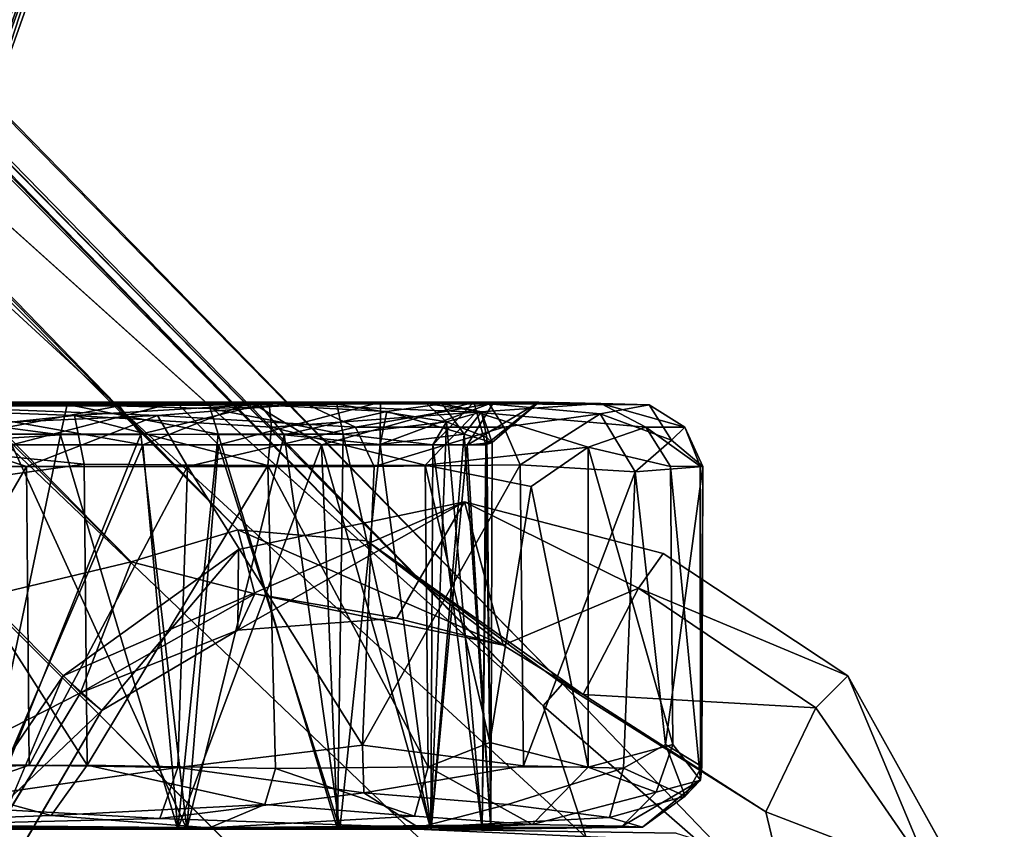
# Model space of a CAD drawing. Units: inches. Extents: x -11.4 to 10.4, y -10.1 to 10.1.
# Drawn here: x 8.9 to 9.8, y -9 to -8.3 of the extents above; entities that cross this region are included whole.
import ezdxf

# ---------------------------------------------------------------- set-up
doc = ezdxf.new("R2010")
doc.units = ezdxf.units.IN
doc.header["$MEASUREMENT"] = 0
for name, color, linetype in [('SEAT-BASE', 5, 'Continuous'), ('SEAT-CASTER', 5, 'Continuous'), ('SEAT-SHELL', 5, 'Continuous')]:
    doc.layers.add(name, color=color, linetype=linetype)

msp = doc.modelspace()

# ---------------------------------------------------------------- linework, layer by layer
at = {"layer": 'SEAT-BASE'}
for points in [[(0.87479, -0.25571, 11.12665), (1.21187, -0.56137, 11.05119), (9.18929, -8.77525, 4.3911)], [(1.02599, -0.48094, 10.74017), (0.87479, -0.25571, 11.12665), (9.18929, -8.77525, 4.3911)], [(0.53716, -0.42769, 10.56986), (0.9944, -0.66996, 10.39827), (8.97173, -8.79449, 4.23526)], [(8.97173, -8.79449, 4.23526), (8.83644, -8.82675, 4.24591), (0.53716, -0.42769, 10.56986)], [(0.9486, -0.48691, 10.63044), (1.02599, -0.48094, 10.74017), (9.07025, -8.76508, 4.29042)], [(9.18929, -8.77525, 4.3911), (9.07025, -8.76508, 4.29042), (1.02599, -0.48094, 10.74017)], [(0.9944, -0.66996, 10.39827), (0.9486, -0.48691, 10.63044), (9.07025, -8.76508, 4.29042)], [(1.21187, -0.56137, 11.05119), (1.14527, -0.527, 11.45883), (9.36969, -8.90692, 4.51406)], [(1.14527, -0.527, 11.45883), (1.32284, -0.7767, 11.45703), (9.35198, -8.92722, 4.67469)], [(9.35198, -8.92722, 4.67469), (9.36969, -8.90692, 4.51406), (1.14527, -0.527, 11.45883)], [(9.36969, -8.90692, 4.51406), (9.18929, -8.77525, 4.3911), (1.21187, -0.56137, 11.05119)], [(9.07025, -8.76508, 4.29042), (8.97173, -8.79449, 4.23526), (0.9944, -0.66996, 10.39827)], [(0.53138, -1.13202, 11.45568), (0.58141, -1.21256, 11.0433), (8.88312, -9.32319, 4.50538)], [(8.88312, -9.32319, 4.50538), (9.05289, -9.45501, 4.57389), (0.53138, -1.13202, 11.45568)], [(0.71463, -1.24763, 11.51207), (0.53138, -1.13202, 11.45568), (9.05289, -9.45501, 4.57389)], [(8.79002, -9.20306, 4.43381), (8.88312, -9.32319, 4.50538), (0.58141, -1.21256, 11.0433)], [(9.05289, -9.45501, 4.57389), (5.23262, -5.22292, 8.30676), (0.71463, -1.24763, 11.51207)], [(9.31091, -9.30422, 4.8282), (9.37515, -9.18097, 4.81319), (5.23262, -5.22292, 8.30676)], [(9.3915, -9.04865, 4.74827), (9.35198, -8.92722, 4.67469), (5.23262, -5.22292, 8.30676)], [(9.37515, -9.18097, 4.81319), (9.3915, -9.04865, 4.74827), (5.23262, -5.22292, 8.30676)], [(9.05289, -9.45501, 4.57389), (9.05573, -9.38139, 4.74709), (5.23262, -5.22292, 8.30676)], [(9.27948, -8.73905, 2.71431), (8.90926, -8.89957, 2.71288), (9.07079, -8.78322, 2.71406)], [(9.27948, -8.73905, 2.71431), (9.07079, -8.78322, 2.71406), (9.07015, -8.85764, 3.93776)], [(9.21677, -8.84632, 4.05228), (9.27948, -8.73905, 2.71431), (9.07015, -8.85764, 3.93776)], [(9.27948, -8.73905, 2.71431), (9.21677, -8.84632, 4.05228), (9.31501, -8.8712, 4.14651)], [(9.43993, -8.81875, 3.32489), (9.27948, -8.73905, 2.71431), (9.31501, -8.8712, 4.14651)], [(9.46258, -8.78681, 2.71288), (9.27948, -8.73905, 2.71431), (9.43993, -8.81875, 3.32489)], [(9.07025, -8.76508, 4.29042), (9.08589, -8.82394, 4.14886), (8.97173, -8.79449, 4.23526)], [(9.18929, -8.77525, 4.3911), (9.31501, -8.8712, 4.14651), (9.07025, -8.76508, 4.29042)], [(9.31501, -8.8712, 4.14651), (9.08589, -8.82394, 4.14886), (9.07025, -8.76508, 4.29042)], [(9.18929, -8.77525, 4.3911), (9.36969, -8.90692, 4.51406), (9.38889, -8.91679, 4.2748)], [(9.38889, -8.91679, 4.2748), (9.31501, -8.8712, 4.14651), (9.18929, -8.77525, 4.3911)], [(8.94496, -8.93168, 3.94517), (9.07079, -8.78322, 2.71406), (8.90926, -8.89957, 2.71288)], [(9.07015, -8.85764, 3.93776), (9.07079, -8.78322, 2.71406), (8.94496, -8.93168, 3.94517)], [(9.63307, -8.89957, 2.71288), (9.46258, -8.78681, 2.71288), (9.43993, -8.81875, 3.32489)], [(8.83644, -8.82675, 4.24591), (8.97173, -8.79449, 4.23526), (8.92502, -8.91533, 4.11243)], [(9.08589, -8.82394, 4.14886), (8.92502, -8.91533, 4.11243), (8.97173, -8.79449, 4.23526)], [(8.79805, -8.97995, 4.23845), (8.83644, -8.82675, 4.24591), (8.92502, -8.91533, 4.11243)], [(9.08589, -8.82394, 4.14886), (9.07015, -8.85764, 3.93776), (8.92502, -8.91533, 4.11243)], [(9.08589, -8.82394, 4.14886), (9.21677, -8.84632, 4.05228), (9.07015, -8.85764, 3.93776)], [(9.31501, -8.8712, 4.14651), (9.21677, -8.84632, 4.05228), (9.08589, -8.82394, 4.14886)], [(9.43993, -8.81875, 3.32489), (9.31501, -8.8712, 4.14651), (9.38889, -8.91679, 4.2748)], [(9.60341, -8.92923, 3.32466), (9.43993, -8.81875, 3.32489), (9.38889, -8.91679, 4.2748)], [(9.43993, -8.81875, 3.32489), (9.60341, -8.92923, 3.32466), (9.63307, -8.89957, 2.71288)], [(9.07015, -8.85764, 3.93776), (8.94496, -8.93168, 3.94517), (8.92502, -8.91533, 4.11243)], [(8.90926, -8.89957, 2.71288), (8.74998, -9.27724, 2.71425), (8.78095, -9.08763, 2.71471)], [(8.78095, -9.08763, 2.71471), (8.94496, -8.93168, 3.94517), (8.90926, -8.89957, 2.71288)], [(9.60341, -8.92923, 3.32466), (9.71, -9.08378, 3.32445), (9.63307, -8.89957, 2.71288)], [(9.77725, -9.15886, 2.71291), (9.63307, -8.89957, 2.71288), (9.71, -9.08378, 3.32445)], [(9.35198, -8.92722, 4.67469), (9.58192, -9.12785, 4.31413), (9.36969, -8.90692, 4.51406)], [(9.58192, -9.12785, 4.31413), (9.55716, -9.02498, 4.05904), (9.36969, -8.90692, 4.51406)], [(9.36969, -8.90692, 4.51406), (9.55716, -9.02498, 4.05904), (9.38889, -8.91679, 4.2748)], [(8.92502, -8.91533, 4.11243), (8.8424, -9.05171, 4.13837), (8.79805, -8.97995, 4.23845)], [(9.38889, -8.91679, 4.2748), (9.55716, -9.02498, 4.05904), (9.60341, -8.92923, 3.32466)], [(9.3915, -9.04865, 4.74827), (9.58192, -9.12785, 4.31413), (9.35198, -8.92722, 4.67469)], [(8.94496, -8.93168, 3.94517), (8.78095, -9.08763, 2.71471), (8.86483, -9.0679, 3.93782)], [(9.71, -9.08378, 3.32445), (9.60341, -8.92923, 3.32466), (9.55716, -9.02498, 4.05904)], [(9.55716, -9.02498, 4.05904), (9.58192, -9.12785, 4.31413), (9.71, -9.08378, 3.32445)]]:
    msp.add_3dface(points, dxfattribs=at)
for points, invisible_edges in [([(5.23262, -5.22292, 8.30676), (9.35198, -8.92722, 4.67469), (1.32284, -0.7767, 11.45703)], 12), ([(9.05573, -9.38139, 4.74709), (9.18973, -9.36814, 4.81039), (5.23262, -5.22292, 8.30676)], 2), ([(9.18973, -9.36814, 4.81039), (9.31091, -9.30422, 4.8282), (5.23262, -5.22292, 8.30676)], 12), ([(9.46258, -8.78681, 2.71288), (8.90926, -8.89957, 2.71288), (9.27948, -8.73905, 2.71431)], 1), ([(9.63307, -8.89957, 2.71288), (8.90926, -8.89957, 2.71288), (9.46258, -8.78681, 2.71288)], 3), ([(8.74998, -9.27724, 2.71425), (8.90926, -8.89957, 2.71288), (8.85011, -9.56693, 2.7129)], 2), ([(8.85011, -9.56693, 2.7129), (8.90926, -8.89957, 2.71288), (9.77725, -9.15886, 2.71291)], 15), ([(9.77725, -9.15886, 2.71291), (8.90926, -8.89957, 2.71288), (9.63307, -8.89957, 2.71288)], 3), ([(8.92502, -8.91533, 4.11243), (8.94496, -8.93168, 3.94517), (8.8424, -9.05171, 4.13837)], 2), ([(8.94496, -8.93168, 3.94517), (8.86483, -9.0679, 3.93782), (8.8424, -9.05171, 4.13837)], 12)]:
    msp.add_3dface(points, dxfattribs=dict(at, invisible_edges=invisible_edges))
at = {"layer": 'SEAT-CASTER'}
for points, invisible_edges in [([(9.25871, -8.64887, 1.20213), (8.32839, -8.65135, 0.45346), (9.24435, -8.64844, 1.68469)], 15), ([(9.24435, -8.64844, 1.68469), (8.32839, -8.65135, 0.45346), (9.16166, -8.64909, 1.89428)], 3), ([(9.09088, -8.64985, 0.84303), (8.32839, -8.65135, 0.45346), (9.25871, -8.64887, 1.20213)], 14), ([(8.91291, -8.64938, 2.18404), (9.16166, -8.64909, 1.89428), (8.32839, -8.65135, 0.45346)], 15), ([(8.32839, -8.65135, 0.45346), (8.71167, -8.65145, 2.31084), (8.91291, -8.64938, 2.18404)], 13), ([(9.16166, -8.64909, 1.89428), (8.91291, -8.64938, 2.18404), (9.04488, -8.65304, 2.06627)], 1), ([(9.09088, -8.64985, 0.84303), (9.25871, -8.64887, 1.20213), (9.20781, -8.65598, 1.02199)], 1), ([(9.25871, -8.64887, 1.20213), (9.24435, -8.64844, 1.68469), (9.29494, -8.65616, 1.42061)], 1), ([(9.18657, -9.00747, 2.21054), (9.319, -9.01828, 2.0127), (9.33371, -8.98275, 2.03007)], 2), ([(9.33371, -8.98275, 2.03007), (9.319, -9.01828, 2.0127), (9.42606, -8.98484, 1.83696)], 1), ([(9.471, -9.51316, 1.42349), (7.15942, -9.04139, 1.42359), (9.23501, -9.04088, 1.4235)], 13), ([(7.15942, -9.04139, 1.42359), (9.4107, -9.04349, 1.82495), (9.23501, -9.04088, 1.4235)], 3), ([(8.65465, -9.04088, 2.35087), (8.22537, -9.04088, 0.44082), (9.30373, -9.04088, 1.32782)], 15), ([(9.16439, -9.04088, 0.91411), (8.22537, -9.04088, 0.44082), (9.02313, -9.04088, 0.72961)], 3), ([(9.30373, -9.04088, 1.32782), (8.22537, -9.04088, 0.44082), (9.16439, -9.04088, 0.91411)], 15), ([(9.02313, -9.04088, 0.72961), (8.22537, -9.04088, 0.44082), (8.83408, -9.04088, 0.58224)], 1), ([(8.65465, -9.04088, 2.35087), (9.30373, -9.04088, 1.32782), (8.83045, -9.04088, 2.26685)], 3), ([(9.30373, -9.04088, 1.32782), (9.29566, -9.04088, 1.56878), (8.83045, -9.04088, 2.26685)], 14), ([(8.83045, -9.04088, 2.26685), (9.29566, -9.04088, 1.56878), (9.01495, -9.04088, 2.12559)], 3), ([(9.16232, -9.04088, 1.93655), (9.01495, -9.04088, 2.12559), (9.24815, -9.04088, 1.75786)], 2), ([(9.24815, -9.04088, 1.75786), (9.01495, -9.04088, 2.12559), (9.29566, -9.04088, 1.56878)], 3), ([(9.24844, -9.04088, 1.09001), (9.30373, -9.04088, 1.32782), (9.16439, -9.04088, 0.91411)], 2), ([(9.23501, -9.04088, 1.4235), (9.49997, -9.05273, 1.42344), (9.471, -9.51316, 1.42349)], 14), ([(9.47466, -9.04456, 1.57611), (9.23501, -9.04088, 1.4235), (9.4107, -9.04349, 1.82495)], 2), ([(9.42491, -9.03822, 1.18803), (9.24844, -9.04088, 1.09001), (9.34178, -9.03669, 0.91965)], 1), ([(9.24844, -9.04088, 1.09001), (9.42491, -9.03822, 1.18803), (9.30373, -9.04088, 1.32782)], 1)]:
    msp.add_3dface(points, dxfattribs=dict(at, invisible_edges=invisible_edges))
for points in [[(8.74824, -8.6489, 0.55746), (8.32839, -8.65135, 0.45346), (8.96093, -8.65054, 0.70116)], [(8.96093, -8.65054, 0.70116), (8.32839, -8.65135, 0.45346), (9.09088, -8.64985, 0.84303)], [(9.0134, -8.6472, 0.6623), (8.62015, -8.6485, 0.33367), (8.72226, -8.64718, 0.47817)], [(8.62015, -8.6485, 0.33367), (9.0134, -8.6472, 0.6623), (9.09902, -8.64885, 0.61145)], [(8.91974, -8.65947, 0.44336), (8.70445, -8.68206, 0.31713), (8.62015, -8.6485, 0.33367)], [(9.09902, -8.64885, 0.61145), (8.91974, -8.65947, 0.44336), (8.62015, -8.6485, 0.33367)], [(8.9066, -8.67743, 2.21546), (8.91291, -8.64938, 2.18404), (8.71167, -8.65145, 2.31084)], [(8.76703, -8.68642, 2.30429), (8.9066, -8.67743, 2.21546), (8.71167, -8.65145, 2.31084)], [(8.72226, -8.64718, 0.47817), (8.86194, -8.6866, 0.59698), (9.0134, -8.6472, 0.6623)], [(9.13306, -8.64885, 2.20155), (8.76057, -8.6472, 2.3554), (8.74113, -8.64982, 2.47122)], [(8.74113, -8.64982, 2.47122), (8.99622, -8.65947, 2.35262), (9.13306, -8.64885, 2.20155)], [(8.74113, -8.64982, 2.47122), (8.76238, -8.67014, 2.49806), (8.99622, -8.65947, 2.35262)], [(8.8242, -8.67669, 0.57719), (8.74824, -8.6489, 0.55746), (8.96093, -8.65054, 0.70116)], [(8.76057, -8.6472, 2.3554), (9.13306, -8.64885, 2.20155), (9.08224, -8.6472, 2.11586)], [(8.76703, -8.68642, 2.30429), (8.76057, -8.6472, 2.3554), (8.98249, -8.68656, 2.15493)], [(9.08224, -8.6472, 2.11586), (8.98249, -8.68656, 2.15493), (8.76057, -8.6472, 2.3554)], [(8.98067, -8.67671, 0.69242), (8.8242, -8.67669, 0.57719), (8.96093, -8.65054, 0.70116)], [(9.05246, -8.68656, 0.76204), (9.0134, -8.6472, 0.6623), (8.86194, -8.6866, 0.59698)], [(8.9066, -8.67743, 2.21546), (9.0521, -8.67671, 2.08319), (8.91291, -8.64938, 2.18404)], [(9.0521, -8.67671, 2.08319), (9.04488, -8.65304, 2.06627), (8.91291, -8.64938, 2.18404)], [(9.09902, -8.64885, 0.61145), (9.10129, -8.67034, 0.56575), (8.91974, -8.65947, 0.44336)], [(8.98067, -8.67671, 0.69242), (8.96093, -8.65054, 0.70116), (9.09088, -8.64985, 0.84303)], [(9.11298, -8.67742, 0.83795), (8.98067, -8.67671, 0.69242), (9.09088, -8.64985, 0.84303)], [(8.98249, -8.68656, 2.15493), (9.08224, -8.6472, 2.11586), (9.14752, -8.68657, 1.96448)], [(8.99622, -8.65947, 2.35262), (9.17873, -8.67034, 2.20387), (9.13306, -8.64885, 2.20155)], [(9.20192, -8.64718, 0.89923), (9.09902, -8.64885, 0.61145), (9.0134, -8.6472, 0.6623)], [(9.0134, -8.6472, 0.6623), (9.05246, -8.68656, 0.76204), (9.20192, -8.64718, 0.89923)], [(9.16743, -8.67669, 1.92657), (9.16166, -8.64909, 1.89428), (9.04488, -8.65304, 2.06627)], [(9.0521, -8.67671, 2.08319), (9.16743, -8.67669, 1.92657), (9.04488, -8.65304, 2.06627)], [(9.20167, -8.68638, 0.97725), (9.20192, -8.64718, 0.89923), (9.05246, -8.68656, 0.76204)], [(9.08224, -8.6472, 2.11586), (9.30196, -8.6487, 1.97515), (9.28796, -8.6472, 1.77847)], [(9.28796, -8.6472, 1.77847), (9.14752, -8.68657, 1.96448), (9.08224, -8.6472, 2.11586)], [(9.30196, -8.6487, 1.97515), (9.08224, -8.6472, 2.11586), (9.13306, -8.64885, 2.20155)], [(9.11298, -8.67742, 0.83795), (9.09088, -8.64985, 0.84303), (9.20781, -8.65598, 1.02199)], [(9.09902, -8.64885, 0.61145), (9.20192, -8.64718, 0.89923), (9.40512, -8.6485, 1.12342)], [(9.40512, -8.6485, 1.12342), (9.29002, -8.65655, 0.80743), (9.09902, -8.64885, 0.61145)], [(9.29002, -8.65655, 0.80743), (9.10129, -8.67034, 0.56575), (9.09902, -8.64885, 0.61145)], [(9.13306, -8.64885, 2.20155), (9.17873, -8.67034, 2.20387), (9.30196, -8.6487, 1.97515)], [(9.14752, -8.68657, 1.96448), (9.28796, -8.6472, 1.77847), (9.25028, -8.68648, 1.75298)], [(9.26274, -8.66549, 1.70251), (9.24435, -8.64844, 1.68469), (9.16166, -8.64909, 1.89428)], [(9.16743, -8.67669, 1.92657), (9.26274, -8.66549, 1.70251), (9.16166, -8.64909, 1.89428)], [(9.17873, -8.67034, 2.20387), (9.31547, -8.67032, 2.01973), (9.30196, -8.6487, 1.97515)], [(9.28172, -8.68688, 1.20053), (9.30625, -8.64718, 1.13491), (9.20167, -8.68638, 0.97725)], [(9.20192, -8.64718, 0.89923), (9.20167, -8.68638, 0.97725), (9.30625, -8.64718, 1.13491)], [(9.30625, -8.64718, 1.13491), (9.40512, -8.6485, 1.12342), (9.20192, -8.64718, 0.89923)], [(9.279, -8.6769, 1.19532), (9.20781, -8.65598, 1.02199), (9.25871, -8.64887, 1.20213)], [(9.26274, -8.66549, 1.70251), (9.29494, -8.65616, 1.42061), (9.24435, -8.64844, 1.68469)], [(9.25028, -8.68648, 1.75298), (9.28796, -8.6472, 1.77847), (9.29916, -8.68657, 1.54662)], [(9.279, -8.6769, 1.19532), (9.25871, -8.64887, 1.20213), (9.29494, -8.65616, 1.42061)], [(9.30472, -8.68458, 1.36332), (9.34786, -8.64718, 1.42705), (9.28172, -8.68688, 1.20053)], [(9.30625, -8.64718, 1.13491), (9.28172, -8.68688, 1.20053), (9.34786, -8.64718, 1.42705)], [(9.28796, -8.6472, 1.77847), (9.44954, -8.6497, 1.4385), (9.34786, -8.64718, 1.42705)], [(9.34786, -8.64718, 1.42705), (9.29916, -8.68657, 1.54662), (9.28796, -8.6472, 1.77847)], [(9.44954, -8.6497, 1.4385), (9.28796, -8.6472, 1.77847), (9.30196, -8.6487, 1.97515)], [(9.40512, -8.6485, 1.12342), (9.44652, -8.67032, 1.14474), (9.29002, -8.65655, 0.80743)], [(9.29916, -8.68657, 1.54662), (9.34786, -8.64718, 1.42705), (9.30472, -8.68458, 1.36332)], [(9.30196, -8.6487, 1.97515), (9.40456, -8.65791, 1.80049), (9.44954, -8.6497, 1.4385)], [(9.30196, -8.6487, 1.97515), (9.31547, -8.67032, 2.01973), (9.40456, -8.65791, 1.80049)], [(9.34786, -8.64718, 1.42705), (9.40512, -8.6485, 1.12342), (9.30625, -8.64718, 1.13491)], [(9.40512, -8.6485, 1.12342), (9.34786, -8.64718, 1.42705), (9.44954, -8.6497, 1.4385)], [(9.40456, -8.65791, 1.80049), (9.47016, -8.68217, 1.64157), (9.44954, -8.6497, 1.4385)], [(9.44954, -8.6497, 1.4385), (9.48258, -8.67018, 1.42812), (9.40512, -8.6485, 1.12342)], [(9.48258, -8.67018, 1.42812), (9.44652, -8.67032, 1.14474), (9.40512, -8.6485, 1.12342)], [(9.47016, -8.68217, 1.64157), (9.48258, -8.67018, 1.42812), (9.44954, -8.6497, 1.4385)], [(8.91974, -8.65947, 0.44336), (8.92847, -8.70444, 0.41183), (8.70445, -8.68206, 0.31713)], [(8.76238, -8.67014, 2.49806), (8.87538, -8.7067, 2.4647), (8.99622, -8.65947, 2.35262)], [(8.87538, -8.7067, 2.4647), (9.02381, -8.70662, 2.37259), (8.99622, -8.65947, 2.35262)], [(9.10129, -8.67034, 0.56575), (9.09804, -8.70551, 0.53503), (8.91974, -8.65947, 0.44336)], [(9.09804, -8.70551, 0.53503), (8.92847, -8.70444, 0.41183), (8.91974, -8.65947, 0.44336)], [(8.99622, -8.65947, 2.35262), (9.02381, -8.70662, 2.37259), (9.17873, -8.67034, 2.20387)], [(9.29002, -8.65655, 0.80743), (9.24297, -8.70534, 0.68626), (9.10129, -8.67034, 0.56575)], [(9.20167, -8.68638, 0.97725), (9.11298, -8.67742, 0.83795), (9.20781, -8.65598, 1.02199)], [(9.20781, -8.65598, 1.02199), (9.279, -8.6769, 1.19532), (9.20167, -8.68638, 0.97725)], [(9.3935, -8.68875, 0.93933), (9.24297, -8.70534, 0.68626), (9.29002, -8.65655, 0.80743)], [(9.29979, -8.67974, 1.53191), (9.29494, -8.65616, 1.42061), (9.26274, -8.66549, 1.70251)], [(9.30472, -8.68458, 1.36332), (9.279, -8.6769, 1.19532), (9.29494, -8.65616, 1.42061)], [(9.44652, -8.67032, 1.14474), (9.3935, -8.68875, 0.93933), (9.29002, -8.65655, 0.80743)], [(9.29979, -8.67974, 1.53191), (9.30472, -8.68458, 1.36332), (9.29494, -8.65616, 1.42061)], [(9.31547, -8.67032, 2.01973), (9.33069, -8.70512, 2.03493), (9.40456, -8.65791, 1.80049)], [(9.33069, -8.70512, 2.03493), (9.4367, -8.7116, 1.81759), (9.40456, -8.65791, 1.80049)], [(9.40456, -8.65791, 1.80049), (9.4367, -8.7116, 1.81759), (9.47016, -8.68217, 1.64157)], [(8.71227, -8.70671, 2.53794), (8.87538, -8.7067, 2.4647), (8.76238, -8.67014, 2.49806)], [(9.02381, -8.70662, 2.37259), (9.19615, -8.70667, 2.21659), (9.17873, -8.67034, 2.20387)], [(9.24297, -8.70534, 0.68626), (9.09804, -8.70551, 0.53503), (9.10129, -8.67034, 0.56575)], [(9.26274, -8.66549, 1.70251), (9.16743, -8.67669, 1.92657), (9.25028, -8.68648, 1.75298)], [(9.17873, -8.67034, 2.20387), (9.19615, -8.70667, 2.21659), (9.31547, -8.67032, 2.01973)], [(9.19615, -8.70667, 2.21659), (9.33069, -8.70512, 2.03493), (9.31547, -8.67032, 2.01973)], [(9.26274, -8.66549, 1.70251), (9.25028, -8.68648, 1.75298), (9.24815, -9.04088, 1.75786)], [(9.24815, -9.04088, 1.75786), (9.29566, -9.04088, 1.56878), (9.26274, -8.66549, 1.70251)], [(9.29979, -8.67974, 1.53191), (9.26274, -8.66549, 1.70251), (9.29566, -9.04088, 1.56878)], [(9.44652, -8.67032, 1.14474), (9.46927, -8.70652, 1.14685), (9.3935, -8.68875, 0.93933)], [(9.48258, -8.67018, 1.42812), (9.4966, -8.70636, 1.32576), (9.44652, -8.67032, 1.14474)], [(9.4966, -8.70636, 1.32576), (9.46927, -8.70652, 1.14685), (9.44652, -8.67032, 1.14474)], [(9.47016, -8.68217, 1.64157), (9.49916, -8.70661, 1.51328), (9.48258, -8.67018, 1.42812)], [(9.49916, -8.70661, 1.51328), (9.4966, -8.70636, 1.32576), (9.48258, -8.67018, 1.42812)], [(8.92847, -8.70444, 0.41183), (8.76808, -8.72684, 0.32841), (8.70445, -8.68206, 0.31713)], [(8.9066, -8.67743, 2.21546), (8.76703, -8.68642, 2.30429), (8.83045, -9.04088, 2.26685)], [(8.8242, -8.67669, 0.57719), (8.98067, -8.67671, 0.69242), (8.83408, -9.04088, 0.58224)], [(8.83045, -9.04088, 2.26685), (9.01495, -9.04088, 2.12559), (8.9066, -8.67743, 2.21546)], [(9.02313, -9.04088, 0.72961), (8.83408, -9.04088, 0.58224), (8.98067, -8.67671, 0.69242)], [(9.0521, -8.67671, 2.08319), (8.9066, -8.67743, 2.21546), (9.01495, -9.04088, 2.12559)], [(8.98067, -8.67671, 0.69242), (9.11298, -8.67742, 0.83795), (9.02313, -9.04088, 0.72961)], [(9.01495, -9.04088, 2.12559), (9.16232, -9.04088, 1.93655), (9.0521, -8.67671, 2.08319)], [(9.16439, -9.04088, 0.91411), (9.02313, -9.04088, 0.72961), (9.11298, -8.67742, 0.83795)], [(9.16743, -8.67669, 1.92657), (9.0521, -8.67671, 2.08319), (9.16232, -9.04088, 1.93655)], [(9.11298, -8.67742, 0.83795), (9.20167, -8.68638, 0.97725), (9.16439, -9.04088, 0.91411)], [(9.16232, -9.04088, 1.93655), (9.24815, -9.04088, 1.75786), (9.16743, -8.67669, 1.92657)], [(9.25028, -8.68648, 1.75298), (9.16743, -8.67669, 1.92657), (9.24815, -9.04088, 1.75786)], [(9.20167, -8.68638, 0.97725), (9.279, -8.6769, 1.19532), (9.24844, -9.04088, 1.09001)], [(9.30373, -9.04088, 1.32782), (9.24844, -9.04088, 1.09001), (9.279, -8.6769, 1.19532)], [(9.279, -8.6769, 1.19532), (9.30472, -8.68458, 1.36332), (9.30373, -9.04088, 1.32782)], [(9.29566, -9.04088, 1.56878), (9.30373, -9.04088, 1.32782), (9.29979, -8.67974, 1.53191)], [(9.30472, -8.68458, 1.36332), (9.29979, -8.67974, 1.53191), (9.30373, -9.04088, 1.32782)], [(9.49916, -8.70661, 1.51328), (9.47016, -8.68217, 1.64157), (9.4367, -8.7116, 1.81759)], [(8.98249, -8.68656, 2.15493), (8.83045, -9.04088, 2.26685), (8.76703, -8.68642, 2.30429)], [(8.83045, -9.04088, 2.26685), (8.98249, -8.68656, 2.15493), (9.01495, -9.04088, 2.12559)], [(9.02313, -9.04088, 0.72961), (8.86194, -8.6866, 0.59698), (8.83408, -9.04088, 0.58224)], [(8.86194, -8.6866, 0.59698), (9.02313, -9.04088, 0.72961), (9.05246, -8.68656, 0.76204)], [(9.14752, -8.68657, 1.96448), (9.01495, -9.04088, 2.12559), (8.98249, -8.68656, 2.15493)], [(9.01495, -9.04088, 2.12559), (9.14752, -8.68657, 1.96448), (9.16232, -9.04088, 1.93655)], [(9.16439, -9.04088, 0.91411), (9.05246, -8.68656, 0.76204), (9.02313, -9.04088, 0.72961)], [(9.05246, -8.68656, 0.76204), (9.16439, -9.04088, 0.91411), (9.20167, -8.68638, 0.97725)], [(9.25028, -8.68648, 1.75298), (9.24815, -9.04088, 1.75786), (9.14752, -8.68657, 1.96448)], [(9.16232, -9.04088, 1.93655), (9.14752, -8.68657, 1.96448), (9.24815, -9.04088, 1.75786)], [(9.24844, -9.04088, 1.09001), (9.16439, -9.04088, 0.91411), (9.20167, -8.68638, 0.97725)], [(9.24844, -9.04088, 1.09001), (9.20167, -8.68638, 0.97725), (9.16439, -9.04088, 0.91411)], [(9.20167, -8.68638, 0.97725), (9.24844, -9.04088, 1.09001), (9.28172, -8.68688, 1.20053)], [(9.3935, -8.68875, 0.93933), (9.34081, -8.72499, 0.82426), (9.24297, -8.70534, 0.68626)], [(9.24815, -9.04088, 1.75786), (9.25028, -8.68648, 1.75298), (9.29566, -9.04088, 1.56878)], [(9.30373, -9.04088, 1.32782), (9.28172, -8.68688, 1.20053), (9.24844, -9.04088, 1.09001)], [(9.29916, -8.68657, 1.54662), (9.29566, -9.04088, 1.56878), (9.25028, -8.68648, 1.75298)], [(9.28172, -8.68688, 1.20053), (9.30373, -9.04088, 1.32782), (9.30472, -8.68458, 1.36332)], [(9.29566, -9.04088, 1.56878), (9.29916, -8.68657, 1.54662), (9.30373, -9.04088, 1.32782)], [(9.30472, -8.68458, 1.36332), (9.30373, -9.04088, 1.32782), (9.29916, -8.68657, 1.54662)], [(9.3935, -8.68875, 0.93933), (9.39335, -8.98395, 0.93097), (9.34081, -8.72499, 0.82426)], [(9.39335, -8.98395, 0.93097), (9.3935, -8.68875, 0.93933), (9.47142, -8.96306, 1.14794)], [(9.46927, -8.70652, 1.14685), (9.47142, -8.96306, 1.14794), (9.3935, -8.68875, 0.93933)], [(8.71227, -8.70671, 2.53794), (8.71577, -8.98177, 2.53655), (8.87538, -8.7067, 2.4647)], [(8.87793, -8.98197, 2.46316), (8.87538, -8.7067, 2.4647), (8.71577, -8.98177, 2.53655)], [(8.92847, -8.70444, 0.41183), (8.93128, -8.98194, 0.41267), (8.76808, -8.72684, 0.32841)], [(8.87538, -8.7067, 2.4647), (8.87793, -8.98197, 2.46316), (9.02381, -8.70662, 2.37259)], [(9.01505, -8.98401, 2.3777), (9.02381, -8.70662, 2.37259), (8.87793, -8.98197, 2.46316)], [(9.09804, -8.70551, 0.53503), (8.93128, -8.98194, 0.41267), (8.92847, -8.70444, 0.41183)], [(8.93128, -8.98194, 0.41267), (9.09804, -8.70551, 0.53503), (9.10514, -8.98495, 0.54226)], [(9.18515, -8.96346, 2.2329), (9.02381, -8.70662, 2.37259), (9.01505, -8.98401, 2.3777)], [(9.02381, -8.70662, 2.37259), (9.18515, -8.96346, 2.2329), (9.19615, -8.70667, 2.21659)], [(9.24297, -8.70534, 0.68626), (9.24596, -8.98363, 0.68883), (9.09804, -8.70551, 0.53503)], [(9.10514, -8.98495, 0.54226), (9.09804, -8.70551, 0.53503), (9.24596, -8.98363, 0.68883)], [(9.19615, -8.70667, 2.21659), (9.18515, -8.96346, 2.2329), (9.33069, -8.70512, 2.03493)], [(9.33371, -8.98275, 2.03007), (9.33069, -8.70512, 2.03493), (9.18515, -8.96346, 2.2329)], [(9.34081, -8.72499, 0.82426), (9.30262, -8.9612, 0.76343), (9.24297, -8.70534, 0.68626)], [(9.24596, -8.98363, 0.68883), (9.24297, -8.70534, 0.68626), (9.30262, -8.9612, 0.76343)], [(9.33069, -8.70512, 2.03493), (9.33371, -8.98275, 2.03007), (9.4367, -8.7116, 1.81759)], [(9.4367, -8.7116, 1.81759), (9.46462, -8.96294, 1.72464), (9.49916, -8.70661, 1.51328)], [(9.49831, -8.98326, 1.50726), (9.49916, -8.70661, 1.51328), (9.46462, -8.96294, 1.72464)], [(9.4966, -8.70636, 1.32576), (9.497, -8.99587, 1.35421), (9.46927, -8.70652, 1.14685)], [(9.47142, -8.96306, 1.14794), (9.46927, -8.70652, 1.14685), (9.497, -8.99587, 1.35421)], [(9.49916, -8.70661, 1.51328), (9.497, -8.99587, 1.35421), (9.4966, -8.70636, 1.32576)], [(9.497, -8.99587, 1.35421), (9.49916, -8.70661, 1.51328), (9.49831, -8.98326, 1.50726)], [(9.42606, -8.98484, 1.83696), (9.4367, -8.7116, 1.81759), (9.33371, -8.98275, 2.03007)], [(9.46462, -8.96294, 1.72464), (9.4367, -8.7116, 1.81759), (9.42606, -8.98484, 1.83696)], [(8.73386, -8.98382, 0.31815), (8.76808, -8.72684, 0.32841), (8.93128, -8.98194, 0.41267)], [(9.30262, -8.9612, 0.76343), (9.34081, -8.72499, 0.82426), (9.39335, -8.98395, 0.93097)], [(9.18657, -9.00747, 2.21054), (9.18515, -8.96346, 2.2329), (9.01505, -8.98401, 2.3777)], [(9.33371, -8.98275, 2.03007), (9.18515, -8.96346, 2.2329), (9.18657, -9.00747, 2.21054)], [(9.24596, -8.98363, 0.68883), (9.30262, -8.9612, 0.76343), (9.39335, -8.98395, 0.93097)], [(9.47142, -8.96306, 1.14794), (9.45622, -9.00681, 1.13815), (9.39335, -8.98395, 0.93097)], [(9.4829, -9.01063, 1.56048), (9.46462, -8.96294, 1.72464), (9.42606, -8.98484, 1.83696)], [(9.45622, -9.00681, 1.13815), (9.47142, -8.96306, 1.14794), (9.497, -8.99587, 1.35421)], [(9.46462, -8.96294, 1.72464), (9.4829, -9.01063, 1.56048), (9.49831, -8.98326, 1.50726)], [(8.71577, -8.98177, 2.53655), (8.77242, -9.01845, 2.4933), (8.87793, -8.98197, 2.46316)], [(8.93128, -8.98194, 0.41267), (8.89818, -9.0285, 0.43077), (8.73386, -8.98382, 0.31815)], [(8.87793, -8.98197, 2.46316), (8.77242, -9.01845, 2.4933), (9.01505, -8.98401, 2.3777)], [(9.09523, -9.01829, 0.56106), (8.89818, -9.0285, 0.43077), (8.93128, -8.98194, 0.41267)], [(9.10514, -8.98495, 0.54226), (9.09523, -9.01829, 0.56106), (8.93128, -8.98194, 0.41267)], [(8.89818, -9.0285, 0.43077), (8.68459, -9.03627, 0.34423), (8.73386, -8.98382, 0.31815)], [(8.77242, -9.01845, 2.4933), (8.99822, -9.03121, 2.34772), (9.01505, -8.98401, 2.3777)], [(9.01505, -8.98401, 2.3777), (8.99822, -9.03121, 2.34772), (9.18657, -9.00747, 2.21054)], [(9.23325, -9.02913, 0.7271), (9.09523, -9.01829, 0.56106), (9.10514, -8.98495, 0.54226)], [(9.24596, -8.98363, 0.68883), (9.23325, -9.02913, 0.7271), (9.10514, -8.98495, 0.54226)], [(9.34178, -9.03669, 0.91965), (9.23325, -9.02913, 0.7271), (9.24596, -8.98363, 0.68883)], [(9.39335, -8.98395, 0.93097), (9.34178, -9.03669, 0.91965), (9.24596, -8.98363, 0.68883)], [(9.319, -9.01828, 2.0127), (9.41307, -9.03039, 1.77381), (9.42606, -8.98484, 1.83696)], [(9.45622, -9.00681, 1.13815), (9.34178, -9.03669, 0.91965), (9.39335, -8.98395, 0.93097)], [(9.42606, -8.98484, 1.83696), (9.41307, -9.03039, 1.77381), (9.4829, -9.01063, 1.56048)], [(9.49831, -8.98326, 1.50726), (9.4829, -9.01063, 1.56048), (9.497, -8.99587, 1.35421)], [(9.497, -8.99587, 1.35421), (9.42491, -9.03822, 1.18803), (9.45622, -9.00681, 1.13815)], [(9.4434, -9.03929, 1.49183), (9.42491, -9.03822, 1.18803), (9.497, -8.99587, 1.35421)], [(9.4829, -9.01063, 1.56048), (9.4434, -9.03929, 1.49183), (9.497, -8.99587, 1.35421)], [(8.99822, -9.03121, 2.34772), (9.23698, -9.03942, 2.08512), (9.18657, -9.00747, 2.21054)], [(9.18657, -9.00747, 2.21054), (9.23698, -9.03942, 2.08512), (9.319, -9.01828, 2.0127)], [(9.45622, -9.00681, 1.13815), (9.42491, -9.03822, 1.18803), (9.34178, -9.03669, 0.91965)], [(9.09523, -9.01829, 0.56106), (9.04424, -9.03963, 0.5635), (8.89818, -9.0285, 0.43077)], [(9.23325, -9.02913, 0.7271), (9.04424, -9.03963, 0.5635), (9.09523, -9.01829, 0.56106)], [(9.319, -9.01828, 2.0127), (9.23698, -9.03942, 2.08512), (9.41307, -9.03039, 1.77381)], [(9.41307, -9.03039, 1.77381), (9.4434, -9.03929, 1.49183), (9.4829, -9.01063, 1.56048)], [(8.6819, -9.03924, 2.49117), (8.99822, -9.03121, 2.34772), (8.77242, -9.01845, 2.4933)], [(9.23698, -9.03942, 2.08512), (8.99822, -9.03121, 2.34772), (8.6819, -9.03924, 2.49117)], [(8.89818, -9.0285, 0.43077), (9.04424, -9.03963, 0.5635), (8.68459, -9.03627, 0.34423)], [(9.04424, -9.03963, 0.5635), (8.83408, -9.04088, 0.58224), (8.68459, -9.03627, 0.34423)], [(9.04424, -9.03963, 0.5635), (9.23325, -9.02913, 0.7271), (9.34178, -9.03669, 0.91965)], [(9.4434, -9.03929, 1.49183), (9.41307, -9.03039, 1.77381), (9.23698, -9.03942, 2.08512)], [(9.01495, -9.04088, 2.12559), (8.6819, -9.03924, 2.49117), (8.83045, -9.04088, 2.26685)], [(8.6819, -9.03924, 2.49117), (9.01495, -9.04088, 2.12559), (9.23698, -9.03942, 2.08512)], [(8.83408, -9.04088, 0.58224), (9.04424, -9.03963, 0.5635), (9.02313, -9.04088, 0.72961)], [(9.16232, -9.04088, 1.93655), (9.23698, -9.03942, 2.08512), (9.01495, -9.04088, 2.12559)], [(9.02313, -9.04088, 0.72961), (9.34178, -9.03669, 0.91965), (9.16439, -9.04088, 0.91411)], [(9.34178, -9.03669, 0.91965), (9.02313, -9.04088, 0.72961), (9.04424, -9.03963, 0.5635)], [(9.24815, -9.04088, 1.75786), (9.23698, -9.03942, 2.08512), (9.16232, -9.04088, 1.93655)], [(9.16439, -9.04088, 0.91411), (9.34178, -9.03669, 0.91965), (9.24844, -9.04088, 1.09001)], [(9.23501, -9.04088, 1.4235), (9.47466, -9.04456, 1.57611), (9.49997, -9.05273, 1.42344)], [(9.23698, -9.03942, 2.08512), (9.24815, -9.04088, 1.75786), (9.4434, -9.03929, 1.49183)], [(9.29566, -9.04088, 1.56878), (9.4434, -9.03929, 1.49183), (9.24815, -9.04088, 1.75786)], [(9.30373, -9.04088, 1.32782), (9.4434, -9.03929, 1.49183), (9.29566, -9.04088, 1.56878)], [(9.4434, -9.03929, 1.49183), (9.30373, -9.04088, 1.32782), (9.42491, -9.03822, 1.18803)]]:
    msp.add_3dface(points, dxfattribs=at)
at = {"layer": 'SEAT-SHELL'}
for points in [[(8.77058, -8.46124, 18.6706), (9.41075, -6.61608, 18.38046), (7.39318, -7.53829, 18.76028)], [(8.77058, -8.46124, 18.6706), (8.8072, -8.45331, 18.64237), (9.41075, -6.61608, 18.38046)], [(9.41075, -6.61608, 18.38046), (8.8072, -8.45331, 18.64237), (9.40944, -6.72476, 18.3306)], [(9.40944, -6.72476, 18.3306), (8.8072, -8.45331, 18.64237), (9.25441, -7.21205, 18.37091)], [(8.72853, -8.57287, 18.35428), (9.21822, -7.21588, 18.15847), (8.82914, -8.41224, 18.59746)], [(9.21822, -7.21588, 18.15847), (8.72853, -8.57287, 18.35428), (8.83772, -8.20581, 18.24259)], [(8.82914, -8.41224, 18.59746), (9.25441, -7.21205, 18.37091), (8.8072, -8.45331, 18.64237)], [(9.21822, -7.21588, 18.15847), (9.25441, -7.21205, 18.37091), (8.82914, -8.41224, 18.59746)]]:
    msp.add_3dface(points, dxfattribs=at)

doc.saveas('drawing.dxf')
